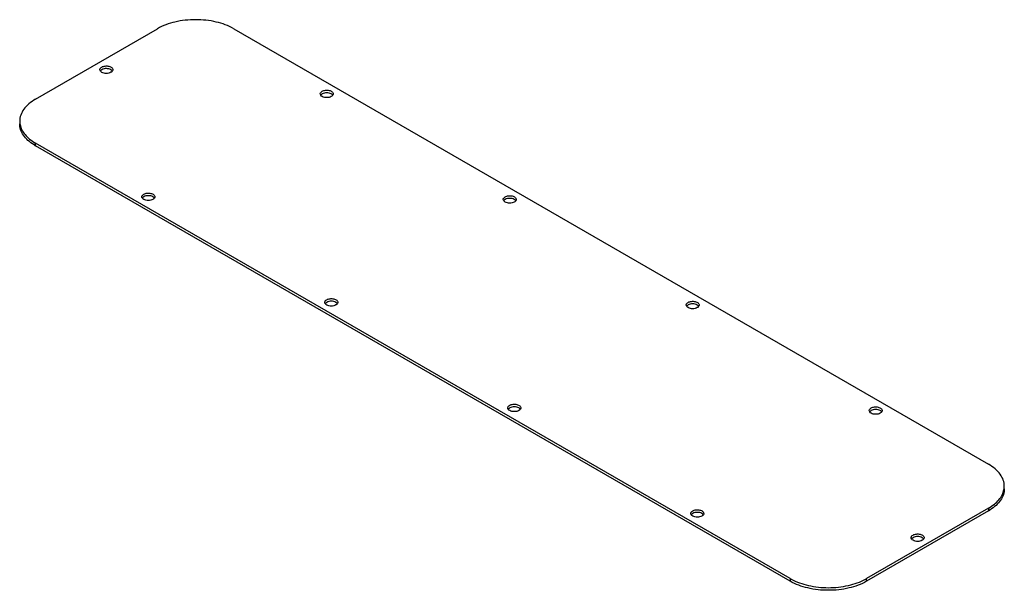
# Model space of a CAD drawing. Units: millimetres. Extents: x 67 to 524, y 280 to 545.
import ezdxf

# ---------------------------------------------------------------- set-up
doc = ezdxf.new("R2010")
doc.units = ezdxf.units.MM
doc.header["$LTSCALE"] = 53.687029
doc.layers.get('0').update_dxf_attribs({"linetype": 'CONTINUOUS'})

msp = doc.modelspace()

# ---------------------------------------------------------------- linework, layer by layer
at = {"color": 7, "linetype": 'CONTINUOUS'}
for p, q in [((74.73, 508.34), (131.29, 541)), ((166.65, 541), (516.67, 338.92)), ((74.73, 486.7), (74.73, 487.93)), ((424.74, 285.85), (74.73, 487.93)), ((424.74, 284.62), (74.73, 486.7)), ((516.67, 318.51), (460.1, 285.85)), ((516.67, 317.28), (460.1, 284.62)), ((516.67, 318.51), (516.67, 317.28)), ((424.74, 285.85), (424.74, 284.62)), ((460.1, 284.62), (460.1, 285.85))]:
    msp.add_line(p, q, dxfattribs=at)
for centre, radius, start, end in [((75.86, 498.14), 8.45, 180.0409, 191.0193), ((86.12, 506.44), 22.8, 238.1146, 240.0085), ((515.54, 328.72), 8.45, 348.9816, 359.9591), ((505.27, 337.02), 22.79, 299.9919, 301.8859), ((436.67, 306.5), 23.84, 240.0045, 241.1731), ((448.18, 306.5), 23.84, 298.8273, 299.996)]:
    msp.add_arc(centre, radius, start, end, dxfattribs=at)
for points, knots in [([(166.65, 541), (164.14, 542.45), (158.3, 544.56), (148.97, 545.57), (139.64, 544.56), (133.8, 542.45), (131.29, 541)], [0, 0, 0, 0, 0.237229, 0.500001, 0.762772, 1, 1, 1, 1]), ([(105.49, 520.78), (105.24, 520.93), (104.81, 521.25), (104.61, 521.78), (104.61, 522.01)], [0, 0, 0, 0, 0.551088, 1, 1, 1, 1]), ([(104.71, 522.46), (104.74, 522.54), (104.93, 522.86), (105.24, 523.09), (105.48, 523.24)], [0, 0, 0, 0, 0.224636, 1, 1, 1, 1]), ([(105.48, 522.01), (105.44, 521.99), (105.27, 521.88), (105.11, 521.76), (105.01, 521.66)], [0, 0, 0, 0, 0.262795, 1, 1, 1, 1]), ([(105.48, 523.24), (105.95, 523.51), (107.06, 523.81), (108.46, 523.74), (109.49, 523.39), (110.09, 523.02), (110.5, 522.56), (110.61, 522.19), (110.61, 522.01)], [0, 0, 0, 0, 0.269934, 0.561326, 0.69547, 0.81314, 0.912852, 1, 1, 1, 1]), ([(109.74, 522.01), (109.11, 522.37), (107.61, 522.66), (106.12, 522.38), (105.48, 522.01)], [0, 0, 0, 0, 0.499704, 1, 1, 1, 1]), ([(109.73, 520.79), (109.1, 520.43), (107.61, 520.14), (106.12, 520.42), (105.49, 520.78)], [0, 0, 0, 0, 0.499765, 1, 1, 1, 1]), ([(110.2, 521.15), (110.17, 521.11), (110.02, 520.98), (109.86, 520.86), (109.73, 520.79)], [0, 0, 0, 0, 0.237545, 1, 1, 1, 1]), ([(110.38, 521.45), (110.34, 521.51), (110.16, 521.73), (109.92, 521.9), (109.74, 522.01)], [0, 0, 0, 0, 0.230344, 1, 1, 1, 1]), ([(110.61, 522.01), (110.61, 521.94), (110.57, 521.61), (110.38, 521.32), (110.2, 521.15)], [0, 0, 0, 0, 0.234265, 1, 1, 1, 1]), ([(206.88, 511.23), (206.92, 511.31), (207.11, 511.63), (207.41, 511.87), (207.66, 512.01)], [0, 0, 0, 0, 0.224636, 1, 1, 1, 1]), ([(207.66, 512.01), (208.13, 512.28), (209.24, 512.58), (210.64, 512.51), (211.67, 512.17), (212.27, 511.8), (212.68, 511.33), (212.78, 510.96), (212.78, 510.79)], [0, 0, 0, 0, 0.269934, 0.561326, 0.69547, 0.81314, 0.912852, 1, 1, 1, 1]), ([(74.73, 508.34), (73.63, 507.7), (71.64, 506.33), (69.26, 503.83), (67.76, 501.07), (67.4, 499.08), (67.4, 498.13)], [0, 0, 0, 0, 0.289778, 0.549072, 0.782227, 1, 1, 1, 1]), ([(207.67, 509.56), (207.42, 509.7), (206.99, 510.03), (206.78, 510.55), (206.78, 510.79)], [0, 0, 0, 0, 0.551088, 1, 1, 1, 1]), ([(207.66, 510.79), (207.62, 510.76), (207.45, 510.66), (207.29, 510.53), (207.19, 510.43)], [0, 0, 0, 0, 0.262795, 1, 1, 1, 1]), ([(211.91, 510.78), (211.28, 511.15), (209.79, 511.44), (208.29, 511.15), (207.66, 510.79)], [0, 0, 0, 0, 0.499704, 1, 1, 1, 1]), ([(211.9, 509.56), (211.28, 509.2), (209.79, 508.91), (208.3, 509.2), (207.67, 509.56)], [0, 0, 0, 0, 0.499765, 1, 1, 1, 1]), ([(212.38, 509.92), (212.35, 509.89), (212.2, 509.75), (212.04, 509.64), (211.9, 509.56)], [0, 0, 0, 0, 0.237545, 1, 1, 1, 1]), ([(212.55, 510.23), (212.52, 510.28), (212.33, 510.5), (212.1, 510.67), (211.91, 510.78)], [0, 0, 0, 0, 0.230344, 1, 1, 1, 1]), ([(212.78, 510.79), (212.78, 510.71), (212.75, 510.39), (212.55, 510.09), (212.38, 509.92)], [0, 0, 0, 0, 0.234265, 1, 1, 1, 1]), ([(74.08, 487.09), (73.07, 487.71), (71.25, 489.06), (69.08, 491.47), (67.72, 494.12), (67.4, 496), (67.4, 496.91)], [0, 0, 0, 0, 0.287691, 0.546145, 0.780172, 1, 1, 1, 1]), ([(67.56, 496.52), (67.72, 495.7), (68.31, 494.03), (69.86, 491.74), (72.03, 489.65), (73.78, 488.47), (74.73, 487.93)], [0, 0, 0, 0, 0.218738, 0.454848, 0.714603, 1, 1, 1, 1]), ([(124.94, 461.79), (124.69, 461.94), (124.26, 462.26), (124.05, 462.79), (124.05, 463.02)], [0, 0, 0, 0, 0.551088, 1, 1, 1, 1]), ([(124.15, 463.47), (124.19, 463.54), (124.38, 463.86), (124.68, 464.1), (124.93, 464.25)], [0, 0, 0, 0, 0.224636, 1, 1, 1, 1]), ([(124.93, 463.02), (124.89, 463), (124.72, 462.89), (124.56, 462.77), (124.46, 462.67)], [0, 0, 0, 0, 0.262795, 1, 1, 1, 1]), ([(124.93, 464.25), (125.39, 464.52), (126.5, 464.82), (127.91, 464.74), (128.94, 464.4), (129.54, 464.03), (129.95, 463.57), (130.05, 463.2), (130.05, 463.02)], [0, 0, 0, 0, 0.269934, 0.561326, 0.69547, 0.81314, 0.912852, 1, 1, 1, 1]), ([(129.18, 463.02), (128.55, 463.38), (127.06, 463.67), (125.56, 463.39), (124.93, 463.02)], [0, 0, 0, 0, 0.499704, 1, 1, 1, 1]), ([(129.17, 461.8), (128.55, 461.44), (127.06, 461.15), (125.57, 461.43), (124.94, 461.79)], [0, 0, 0, 0, 0.499765, 1, 1, 1, 1]), ([(129.65, 462.15), (129.61, 462.12), (129.47, 461.99), (129.3, 461.87), (129.17, 461.8)], [0, 0, 0, 0, 0.237545, 1, 1, 1, 1]), ([(129.82, 462.46), (129.78, 462.51), (129.6, 462.73), (129.37, 462.91), (129.18, 463.02)], [0, 0, 0, 0, 0.230344, 1, 1, 1, 1]), ([(130.05, 463.02), (130.05, 462.95), (130.01, 462.62), (129.82, 462.33), (129.65, 462.15)], [0, 0, 0, 0, 0.234265, 1, 1, 1, 1]), ([(292.52, 460.57), (292.27, 460.71), (291.84, 461.04), (291.64, 461.56), (291.64, 461.8)], [0, 0, 0, 0, 0.551088, 1, 1, 1, 1]), ([(291.74, 462.24), (291.77, 462.32), (291.96, 462.64), (292.27, 462.88), (292.51, 463.02)], [0, 0, 0, 0, 0.224636, 1, 1, 1, 1]), ([(292.51, 461.8), (292.47, 461.77), (292.3, 461.67), (292.14, 461.54), (292.04, 461.44)], [0, 0, 0, 0, 0.262795, 1, 1, 1, 1]), ([(292.51, 463.02), (292.98, 463.29), (294.09, 463.59), (295.49, 463.52), (296.52, 463.18), (297.12, 462.81), (297.53, 462.35), (297.64, 461.97), (297.64, 461.8)], [0, 0, 0, 0, 0.269934, 0.561326, 0.69547, 0.81314, 0.912852, 1, 1, 1, 1]), ([(296.77, 461.79), (296.14, 462.16), (294.64, 462.45), (293.15, 462.16), (292.51, 461.8)], [0, 0, 0, 0, 0.499704, 1, 1, 1, 1]), ([(297.41, 461.24), (297.37, 461.29), (297.19, 461.51), (296.95, 461.68), (296.77, 461.79)], [0, 0, 0, 0, 0.230344, 1, 1, 1, 1]), ([(297.64, 461.8), (297.64, 461.72), (297.6, 461.4), (297.41, 461.11), (297.23, 460.93)], [0, 0, 0, 0, 0.234265, 1, 1, 1, 1]), ([(296.76, 460.57), (296.13, 460.21), (294.64, 459.92), (293.15, 460.21), (292.52, 460.57)], [0, 0, 0, 0, 0.499765, 1, 1, 1, 1]), ([(297.23, 460.93), (297.2, 460.9), (297.05, 460.76), (296.89, 460.65), (296.76, 460.57)], [0, 0, 0, 0, 0.237545, 1, 1, 1, 1]), ([(209.78, 415.26), (210.25, 415.53), (211.36, 415.83), (212.76, 415.76), (213.79, 415.41), (214.39, 415.04), (214.8, 414.58), (214.9, 414.21), (214.9, 414.03)], [0, 0, 0, 0, 0.269934, 0.561326, 0.69547, 0.81314, 0.912852, 1, 1, 1, 1]), ([(209.79, 412.8), (209.54, 412.95), (209.11, 413.27), (208.91, 413.8), (208.9, 414.03)], [0, 0, 0, 0, 0.551088, 1, 1, 1, 1]), ([(209.01, 414.48), (209.04, 414.56), (209.23, 414.88), (209.54, 415.11), (209.78, 415.26)], [0, 0, 0, 0, 0.224636, 1, 1, 1, 1]), ([(209.78, 414.03), (209.74, 414.01), (209.57, 413.9), (209.41, 413.78), (209.31, 413.68)], [0, 0, 0, 0, 0.262795, 1, 1, 1, 1]), ([(214.03, 414.03), (213.41, 414.39), (211.91, 414.69), (210.41, 414.4), (209.78, 414.03)], [0, 0, 0, 0, 0.499704, 1, 1, 1, 1]), ([(214.03, 412.81), (213.4, 412.45), (211.91, 412.16), (210.42, 412.44), (209.79, 412.8)], [0, 0, 0, 0, 0.499765, 1, 1, 1, 1]), ([(214.68, 413.47), (214.64, 413.53), (214.46, 413.75), (214.22, 413.92), (214.03, 414.03)], [0, 0, 0, 0, 0.230344, 1, 1, 1, 1]), ([(214.5, 413.17), (214.47, 413.13), (214.32, 413), (214.16, 412.88), (214.03, 412.81)], [0, 0, 0, 0, 0.237545, 1, 1, 1, 1]), ([(214.9, 414.03), (214.9, 413.96), (214.87, 413.63), (214.68, 413.34), (214.5, 413.17)], [0, 0, 0, 0, 0.234265, 1, 1, 1, 1]), ([(377.38, 411.58), (377.13, 411.72), (376.7, 412.05), (376.49, 412.57), (376.49, 412.81)], [0, 0, 0, 0, 0.551088, 1, 1, 1, 1]), ([(376.59, 413.26), (376.63, 413.33), (376.82, 413.65), (377.12, 413.89), (377.37, 414.03)], [0, 0, 0, 0, 0.224636, 1, 1, 1, 1]), ([(377.37, 412.81), (377.32, 412.78), (377.15, 412.68), (377, 412.56), (376.89, 412.45)], [0, 0, 0, 0, 0.262795, 1, 1, 1, 1]), ([(377.37, 414.03), (377.83, 414.3), (378.94, 414.6), (380.34, 414.53), (381.37, 414.19), (381.98, 413.82), (382.38, 413.36), (382.49, 412.98), (382.49, 412.81)], [0, 0, 0, 0, 0.269934, 0.561326, 0.69547, 0.81314, 0.912852, 1, 1, 1, 1]), ([(381.62, 412.8), (380.99, 413.17), (379.49, 413.46), (378, 413.17), (377.37, 412.81)], [0, 0, 0, 0, 0.499704, 1, 1, 1, 1]), ([(381.61, 411.58), (380.98, 411.22), (379.49, 410.93), (378.01, 411.22), (377.38, 411.58)], [0, 0, 0, 0, 0.499765, 1, 1, 1, 1]), ([(382.09, 411.94), (382.05, 411.91), (381.91, 411.77), (381.74, 411.66), (381.61, 411.58)], [0, 0, 0, 0, 0.237545, 1, 1, 1, 1]), ([(382.26, 412.25), (382.22, 412.3), (382.04, 412.52), (381.81, 412.69), (381.62, 412.8)], [0, 0, 0, 0, 0.230344, 1, 1, 1, 1]), ([(382.49, 412.81), (382.49, 412.73), (382.45, 412.41), (382.26, 412.12), (382.09, 411.94)], [0, 0, 0, 0, 0.234265, 1, 1, 1, 1]), ([(293.86, 365.49), (293.89, 365.57), (294.08, 365.89), (294.39, 366.13), (294.64, 366.27)], [0, 0, 0, 0, 0.224636, 1, 1, 1, 1]), ([(294.64, 366.27), (295.1, 366.54), (296.21, 366.84), (297.61, 366.77), (298.64, 366.42), (299.25, 366.06), (299.65, 365.59), (299.76, 365.22), (299.76, 365.04)], [0, 0, 0, 0, 0.269934, 0.561326, 0.69547, 0.81314, 0.912852, 1, 1, 1, 1]), ([(298.89, 365.04), (298.26, 365.41), (296.76, 365.7), (295.27, 365.41), (294.64, 365.04)], [0, 0, 0, 0, 0.499704, 1, 1, 1, 1]), ([(462.22, 365.04), (462.69, 365.31), (463.79, 365.61), (465.2, 365.54), (466.23, 365.2), (466.83, 364.83), (467.24, 364.37), (467.34, 363.99), (467.34, 363.82)], [0, 0, 0, 0, 0.269934, 0.561326, 0.69547, 0.81314, 0.912852, 1, 1, 1, 1]), ([(294.65, 363.82), (294.39, 363.96), (293.96, 364.29), (293.76, 364.81), (293.76, 365.04)], [0, 0, 0, 0, 0.551088, 1, 1, 1, 1]), ([(294.64, 365.04), (294.59, 365.02), (294.42, 364.91), (294.27, 364.79), (294.16, 364.69)], [0, 0, 0, 0, 0.262795, 1, 1, 1, 1]), ([(298.88, 363.82), (298.25, 363.46), (296.76, 363.17), (295.27, 363.45), (294.65, 363.82)], [0, 0, 0, 0, 0.499765, 1, 1, 1, 1]), ([(299.35, 364.18), (299.32, 364.14), (299.17, 364.01), (299.01, 363.9), (298.88, 363.82)], [0, 0, 0, 0, 0.237545, 1, 1, 1, 1]), ([(299.53, 364.48), (299.49, 364.54), (299.31, 364.76), (299.08, 364.93), (298.89, 365.04)], [0, 0, 0, 0, 0.230344, 1, 1, 1, 1]), ([(299.76, 365.04), (299.76, 364.97), (299.72, 364.64), (299.53, 364.35), (299.35, 364.18)], [0, 0, 0, 0, 0.234265, 1, 1, 1, 1]), ([(462.23, 362.59), (461.98, 362.73), (461.55, 363.06), (461.34, 363.59), (461.34, 363.82)], [0, 0, 0, 0, 0.551088, 1, 1, 1, 1]), ([(461.44, 364.27), (461.48, 364.34), (461.67, 364.66), (461.97, 364.9), (462.22, 365.04)], [0, 0, 0, 0, 0.224636, 1, 1, 1, 1]), ([(462.22, 363.82), (462.18, 363.79), (462.01, 363.69), (461.85, 363.57), (461.75, 363.46)], [0, 0, 0, 0, 0.262795, 1, 1, 1, 1]), ([(466.47, 363.82), (465.84, 364.18), (464.35, 364.47), (462.85, 364.18), (462.22, 363.82)], [0, 0, 0, 0, 0.499704, 1, 1, 1, 1]), ([(466.46, 362.6), (465.84, 362.23), (464.35, 361.95), (462.86, 362.23), (462.23, 362.59)], [0, 0, 0, 0, 0.499765, 1, 1, 1, 1]), ([(466.94, 362.95), (466.91, 362.92), (466.76, 362.78), (466.59, 362.67), (466.46, 362.6)], [0, 0, 0, 0, 0.237545, 1, 1, 1, 1]), ([(467.11, 363.26), (467.07, 363.31), (466.89, 363.53), (466.66, 363.71), (466.47, 363.82)], [0, 0, 0, 0, 0.230344, 1, 1, 1, 1]), ([(467.34, 363.82), (467.34, 363.74), (467.31, 363.42), (467.11, 363.13), (466.94, 362.95)], [0, 0, 0, 0, 0.234265, 1, 1, 1, 1]), ([(523.99, 328.71), (523.99, 329.66), (523.64, 331.65), (522.13, 334.41), (519.76, 336.91), (517.77, 338.28), (516.67, 338.92)], [0, 0, 0, 0, 0.217772, 0.450927, 0.710222, 1, 1, 1, 1]), ([(516.67, 318.51), (517.62, 319.05), (519.36, 320.23), (521.54, 322.32), (523.09, 324.61), (523.67, 326.28), (523.83, 327.1)], [0, 0, 0, 0, 0.285397, 0.545151, 0.781261, 1, 1, 1, 1]), ([(523.99, 327.49), (523.99, 326.58), (523.67, 324.7), (522.31, 322.05), (520.15, 319.64), (518.32, 318.29), (517.31, 317.67)], [0, 0, 0, 0, 0.219829, 0.453856, 0.71231, 1, 1, 1, 1]), ([(379.5, 314.83), (379.25, 314.97), (378.82, 315.3), (378.61, 315.82), (378.61, 316.06)], [0, 0, 0, 0, 0.551088, 1, 1, 1, 1]), ([(378.71, 316.5), (378.75, 316.58), (378.94, 316.9), (379.24, 317.14), (379.49, 317.28)], [0, 0, 0, 0, 0.224636, 1, 1, 1, 1]), ([(379.49, 316.06), (379.44, 316.03), (379.28, 315.93), (379.12, 315.8), (379.02, 315.7)], [0, 0, 0, 0, 0.262795, 1, 1, 1, 1]), ([(379.49, 317.28), (379.95, 317.55), (381.06, 317.85), (382.47, 317.78), (383.5, 317.43), (384.1, 317.07), (384.51, 316.6), (384.61, 316.23), (384.61, 316.06)], [0, 0, 0, 0, 0.269934, 0.561326, 0.69547, 0.81314, 0.912852, 1, 1, 1, 1]), ([(383.74, 316.05), (383.11, 316.42), (381.62, 316.71), (380.12, 316.42), (379.49, 316.06)], [0, 0, 0, 0, 0.499704, 1, 1, 1, 1]), ([(384.21, 315.19), (384.17, 315.15), (384.03, 315.02), (383.86, 314.91), (383.73, 314.83)], [0, 0, 0, 0, 0.237545, 1, 1, 1, 1]), ([(384.38, 315.5), (384.34, 315.55), (384.16, 315.77), (383.93, 315.94), (383.74, 316.05)], [0, 0, 0, 0, 0.230344, 1, 1, 1, 1]), ([(384.61, 316.06), (384.61, 315.98), (384.57, 315.65), (384.38, 315.36), (384.21, 315.19)], [0, 0, 0, 0, 0.234265, 1, 1, 1, 1]), ([(383.73, 314.83), (383.1, 314.47), (381.62, 314.18), (380.13, 314.47), (379.5, 314.83)], [0, 0, 0, 0, 0.499765, 1, 1, 1, 1]), ([(480.89, 305.28), (480.92, 305.35), (481.11, 305.67), (481.42, 305.91), (481.67, 306.05)], [0, 0, 0, 0, 0.224636, 1, 1, 1, 1]), ([(481.67, 306.05), (482.13, 306.32), (483.24, 306.62), (484.64, 306.55), (485.67, 306.21), (486.28, 305.84), (486.68, 305.38), (486.79, 305), (486.79, 304.83)], [0, 0, 0, 0, 0.269934, 0.561326, 0.69547, 0.81314, 0.912852, 1, 1, 1, 1]), ([(481.68, 303.6), (481.43, 303.74), (480.99, 304.07), (480.79, 304.59), (480.79, 304.83)], [0, 0, 0, 0, 0.551088, 1, 1, 1, 1]), ([(481.67, 304.83), (481.62, 304.8), (481.45, 304.7), (481.3, 304.58), (481.19, 304.47)], [0, 0, 0, 0, 0.262795, 1, 1, 1, 1]), ([(485.92, 304.82), (485.29, 305.19), (483.79, 305.48), (482.3, 305.19), (481.67, 304.83)], [0, 0, 0, 0, 0.499704, 1, 1, 1, 1]), ([(485.91, 303.6), (485.28, 303.24), (483.79, 302.95), (482.31, 303.24), (481.68, 303.6)], [0, 0, 0, 0, 0.499765, 1, 1, 1, 1]), ([(486.38, 303.96), (486.35, 303.93), (486.21, 303.79), (486.04, 303.68), (485.91, 303.6)], [0, 0, 0, 0, 0.237545, 1, 1, 1, 1]), ([(486.56, 304.27), (486.52, 304.32), (486.34, 304.54), (486.11, 304.71), (485.92, 304.82)], [0, 0, 0, 0, 0.230344, 1, 1, 1, 1]), ([(486.79, 304.83), (486.79, 304.75), (486.75, 304.43), (486.56, 304.14), (486.38, 303.96)], [0, 0, 0, 0, 0.234265, 1, 1, 1, 1]), ([(460.1, 284.62), (457.59, 283.17), (451.75, 281.06), (442.42, 280.04), (433.09, 281.06), (427.25, 283.17), (424.74, 284.62)], [0, 0, 0, 0, 0.237228, 0.499999, 0.762771, 1, 1, 1, 1]), ([(425.17, 285.61), (427.65, 284.24), (433.35, 282.25), (442.42, 281.29), (451.5, 282.25), (457.2, 284.24), (459.68, 285.61)], [0, 0, 0, 0, 0.237992, 0.5, 0.762009, 1, 1, 1, 1])]:
    msp.add_open_spline(points, degree=3, knots=knots, dxfattribs=at)
for points in [[(104.61, 522.01), (104.61, 522.17), (104.64, 522.32), (104.71, 522.46)], [(105.01, 521.66), (104.95, 521.59), (104.89, 521.53), (104.84, 521.45)], [(206.78, 510.79), (206.78, 510.94), (206.82, 511.09), (206.88, 511.23)], [(207.19, 510.43), (207.12, 510.37), (207.06, 510.3), (207.01, 510.23)], [(124.05, 463.02), (124.05, 463.17), (124.09, 463.33), (124.15, 463.47)], [(124.46, 462.67), (124.39, 462.6), (124.33, 462.53), (124.28, 462.46)], [(291.64, 461.8), (291.64, 461.95), (291.67, 462.11), (291.74, 462.24)], [(292.04, 461.44), (291.98, 461.38), (291.92, 461.31), (291.87, 461.24)], [(208.9, 414.03), (208.9, 414.19), (208.94, 414.34), (209.01, 414.48)], [(209.31, 413.68), (209.25, 413.61), (209.19, 413.55), (209.13, 413.47)], [(376.49, 412.81), (376.49, 412.96), (376.53, 413.12), (376.59, 413.26)], [(376.89, 412.45), (376.83, 412.39), (376.77, 412.32), (376.72, 412.25)], [(293.76, 365.04), (293.76, 365.2), (293.8, 365.35), (293.86, 365.49)], [(294.16, 364.69), (294.1, 364.62), (294.04, 364.56), (293.99, 364.48)], [(461.34, 363.82), (461.34, 363.97), (461.38, 364.13), (461.44, 364.27)], [(461.75, 363.46), (461.68, 363.4), (461.62, 363.33), (461.57, 363.26)], [(378.61, 316.06), (378.61, 316.21), (378.65, 316.36), (378.71, 316.5)], [(379.02, 315.7), (378.95, 315.64), (378.89, 315.57), (378.84, 315.5)], [(480.79, 304.83), (480.79, 304.98), (480.83, 305.14), (480.89, 305.28)], [(481.19, 304.47), (481.13, 304.41), (481.07, 304.34), (481.02, 304.27)]]:
    msp.add_open_spline(points, degree=3, dxfattribs=at)

doc.saveas('drawing.dxf')
